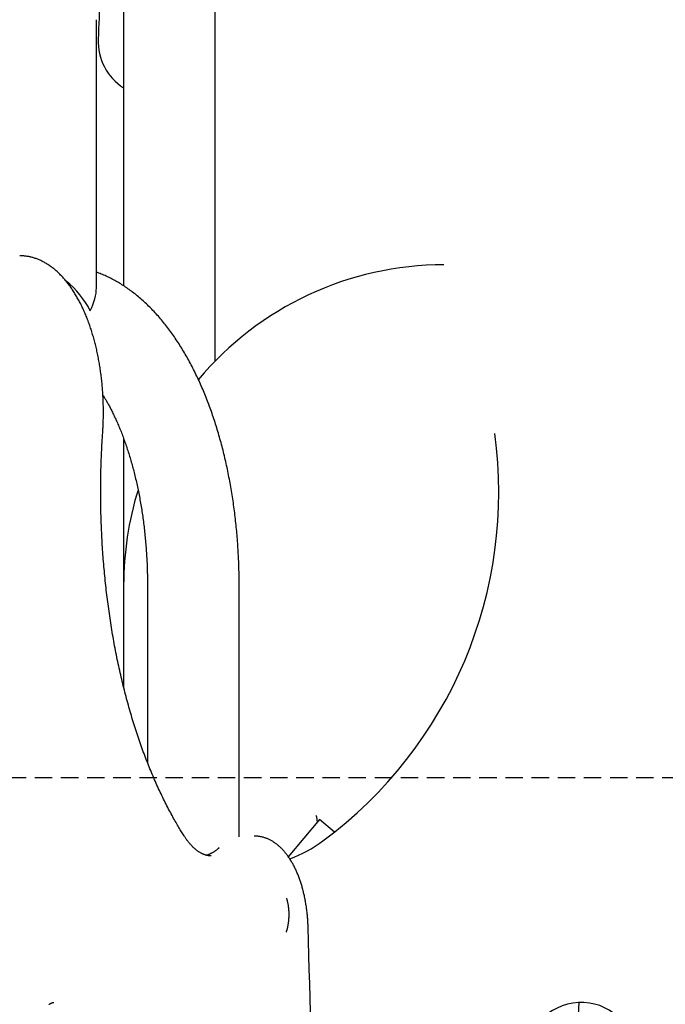
# Model space of a CAD drawing. Extents: x -4668 to 12200, y -2050 to 1923.
# Drawn here: x 6409 to 6644, y 67 to 426 of the extents above; entities that cross this region are included whole.
import ezdxf

# ---------------------------------------------------------------- set-up
doc = ezdxf.new("R2010")
doc.units = 0
doc.linetypes.add('HIDDEN', pattern=[9.525, 6.35, -3.175])

msp = doc.modelspace()

# ---------------------------------------------------------------- linework, layer by layer
at = {"color": 7, "linetype": 'Continuous'}
for p, q in [((6480.24, 301.74), (6480.24, 495.93)), ((6446.84, 476.06), (6446.84, 329.04)), ((6436.92, 328.36), (6436.92, 426.01)), ((6446.84, 273.39), (6446.84, 220.01)), ((6446.84, 220.01), (6446.84, 182.94)), ((6455.52, 220.01), (6455.52, 155.41)), ((6488.92, 128.34), (6488.92, 220.01)), ((6518.18, 134.66), (6506.75, 121.04)), ((6517.41, 133.74), (6517.26, 135.47)), ((6523.64, 130.08), (6518.18, 134.66))]:
    msp.add_line(p, q, dxfattribs=at)
at = {"linetype": 'HIDDEN'}
msp.add_line((3871.3, 150), (12099.49, 150), dxfattribs=at)
at = {"color": 7, "linetype": 'Continuous'}
for points in [[(6439.22, 275.59), (6439.24, 275.95), (6439.26, 276.31), (6439.29, 276.67), (6439.31, 277.04), (6439.33, 277.42), (6439.35, 277.8), (6439.37, 278.18), (6439.38, 278.58), (6439.4, 278.99), (6439.42, 279.41), (6439.43, 279.84), (6439.44, 280.28), (6439.45, 280.73), (6439.46, 281.19), (6439.47, 281.66), (6439.47, 282.14), (6439.47, 282.63), (6439.47, 283.13), (6439.47, 283.64), (6439.47, 284.16), (6439.46, 284.68), (6439.45, 285.2), (6439.44, 285.73), (6439.42, 286.25), (6439.41, 286.78), (6439.39, 287.31), (6439.36, 287.83), (6439.34, 288.36), (6439.31, 288.89), (6439.28, 289.41), (6439.25, 289.94), (6439.22, 290.46), (6439.18, 290.99), (6439.14, 291.51), (6439.1, 292.03), (6439.05, 292.55), (6439.01, 293.07), (6438.96, 293.59), (6438.9, 294.11), (6438.85, 294.63), (6438.79, 295.15), (6438.73, 295.66), (6438.67, 296.18), (6438.61, 296.69), (6438.54, 297.2), (6438.47, 297.72), (6438.4, 298.23), (6438.32, 298.74), (6438.25, 299.24), (6438.17, 299.75), (6438.08, 300.25), (6438, 300.76), (6437.91, 301.26), (6437.82, 301.76), (6437.73, 302.26), (6437.64, 302.76), (6437.54, 303.25), (6437.44, 303.75), (6437.34, 304.24), (6437.24, 304.73), (6437.13, 305.22), (6437.02, 305.71), (6436.91, 306.19), (6436.8, 306.67), (6436.68, 307.16), (6436.56, 307.64), (6436.44, 308.11), (6436.32, 308.59), (6436.2, 309.06), (6436.07, 309.53), (6435.94, 310), (6435.81, 310.47), (6435.67, 310.93), (6435.54, 311.39), (6435.4, 311.85), (6435.25, 312.31), (6435.11, 312.76), (6434.96, 313.22), (6434.82, 313.67), (6434.67, 314.11), (6434.51, 314.56), (6434.36, 315), (6434.2, 315.44), (6434.04, 315.88), (6433.88, 316.31), (6433.71, 316.74), (6433.55, 317.17), (6433.38, 317.6), (6433.21, 318.02), (6433.04, 318.44), (6432.86, 318.86), (6432.68, 319.27), (6432.5, 319.68), (6432.32, 320.09), (6432.14, 320.5), (6431.95, 320.9), (6431.76, 321.3), (6431.57, 321.69), (6431.38, 322.08), (6431.19, 322.47), (6430.99, 322.86), (6430.79, 323.24), (6430.59, 323.62), (6430.39, 324), (6430.18, 324.37), (6429.97, 324.74), (6429.76, 325.1), (6429.55, 325.47), (6429.34, 325.82), (6429.12, 326.18), (6428.91, 326.53), (6428.69, 326.88), (6428.47, 327.22), (6428.24, 327.56), (6428.02, 327.9), (6427.79, 328.23), (6427.56, 328.56), (6427.33, 328.88), (6427.09, 329.2), (6426.86, 329.52), (6426.62, 329.83), (6426.38, 330.14), (6426.14, 330.45), (6425.9, 330.75), (6425.65, 331.04), (6425.41, 331.34), (6425.16, 331.62), (6424.91, 331.91), (6424.66, 332.19), (6424.4, 332.46), (6424.15, 332.73), (6423.89, 333), (6423.63, 333.26), (6423.37, 333.52), (6423.11, 333.77), (6422.84, 334.02), (6422.58, 334.26), (6422.31, 334.5), (6422.04, 334.73), (6421.77, 334.96), (6421.5, 335.19), (6421.23, 335.41), (6420.95, 335.62), (6420.68, 335.83), (6420.4, 336.03), (6420.12, 336.23), (6419.84, 336.43), (6419.56, 336.62), (6419.28, 336.8), (6419, 336.98), (6418.72, 337.16), (6418.43, 337.33), (6418.15, 337.49), (6417.86, 337.65), (6417.57, 337.81), (6417.28, 337.95), (6416.99, 338.1), (6416.7, 338.24), (6416.41, 338.37), (6416.12, 338.5), (6415.83, 338.62), (6415.54, 338.74), (6415.24, 338.85), (6414.95, 338.96), (6414.66, 339.06), (6414.36, 339.16), (6414.06, 339.25), (6413.77, 339.33), (6413.47, 339.42), (6413.18, 339.49), (6412.88, 339.57), (6412.58, 339.63), (6412.28, 339.69), (6411.98, 339.75), (6411.68, 339.8), (6411.38, 339.84), (6411.08, 339.87), (6410.78, 339.9), (6410.48, 339.93), (6410.18, 339.95), (6409.88, 339.97), (6409.57, 339.98), (6409.27, 339.99), (6408.97, 340.01)], [(6488.92, 220.01), (6488.92, 220.53), (6488.92, 221.05), (6488.91, 221.57), (6488.91, 222.1), (6488.91, 222.64), (6488.9, 223.18), (6488.89, 223.74), (6488.88, 224.31), (6488.87, 224.89), (6488.86, 225.49), (6488.84, 226.1), (6488.82, 226.73), (6488.8, 227.37), (6488.78, 228.03), (6488.75, 228.7), (6488.72, 229.38), (6488.69, 230.08), (6488.65, 230.8), (6488.62, 231.52), (6488.58, 232.25), (6488.53, 232.99), (6488.49, 233.73), (6488.44, 234.48), (6488.39, 235.22), (6488.33, 235.97), (6488.27, 236.72), (6488.22, 237.46), (6488.15, 238.21), (6488.09, 238.95), (6488.02, 239.69), (6487.95, 240.44), (6487.88, 241.18), (6487.8, 241.92), (6487.73, 242.66), (6487.65, 243.4), (6487.56, 244.14), (6487.48, 244.88), (6487.39, 245.61), (6487.3, 246.35), (6487.21, 247.08), (6487.11, 247.82), (6487.01, 248.55), (6486.91, 249.28), (6486.81, 250.01), (6486.7, 250.74), (6486.59, 251.47), (6486.48, 252.2), (6486.37, 252.92), (6486.25, 253.65), (6486.13, 254.37), (6486.01, 255.09), (6485.88, 255.81), (6485.76, 256.53), (6485.63, 257.25), (6485.5, 257.96), (6485.36, 258.68), (6485.22, 259.39), (6485.08, 260.11), (6484.94, 260.82), (6484.8, 261.52), (6484.65, 262.23), (6484.5, 262.94), (6484.35, 263.64), (6484.19, 264.34), (6484.04, 265.04), (6483.88, 265.74), (6483.71, 266.44), (6483.55, 267.14), (6483.38, 267.83), (6483.21, 268.52), (6483.04, 269.21), (6482.86, 269.9), (6482.68, 270.59), (6482.5, 271.27), (6482.32, 271.95), (6482.13, 272.63), (6481.94, 273.31), (6481.75, 273.99), (6481.56, 274.66), (6481.37, 275.34), (6481.17, 276.01), (6480.97, 276.68), (6480.76, 277.34), (6480.56, 278.01), (6480.35, 278.67), (6480.14, 279.33), (6479.92, 279.98), (6479.71, 280.64), (6479.49, 281.29), (6479.27, 281.94), (6479.04, 282.59), (6478.82, 283.24), (6478.59, 283.88), (6478.36, 284.52), (6478.12, 285.16), (6477.89, 285.8), (6477.65, 286.43), (6477.41, 287.06), (6477.16, 287.69), (6476.92, 288.32), (6476.67, 288.94), (6476.42, 289.56), (6476.16, 290.18), (6475.9, 290.79), (6475.65, 291.41), (6475.38, 292.02), (6475.12, 292.62), (6474.85, 293.23), (6474.58, 293.83), (6474.31, 294.43), (6474.04, 295.03), (6473.76, 295.62), (6473.48, 296.21), (6473.2, 296.8), (6472.91, 297.38), (6472.63, 297.96), (6472.34, 298.54), (6472.04, 299.12), (6471.75, 299.69), (6471.45, 300.26), (6471.15, 300.82), (6470.85, 301.39), (6470.55, 301.95), (6470.24, 302.5), (6469.93, 303.06), (6469.62, 303.61), (6469.3, 304.15), (6468.98, 304.7), (6468.66, 305.24), (6468.34, 305.77), (6468.01, 306.31), (6467.69, 306.84), (6467.36, 307.36), (6467.02, 307.88), (6466.69, 308.4), (6466.35, 308.92), (6466.01, 309.43), (6465.67, 309.94), (6465.32, 310.44), (6464.98, 310.94), (6464.63, 311.44), (6464.27, 311.93), (6463.92, 312.42), (6463.56, 312.9), (6463.2, 313.38), (6462.84, 313.86), (6462.48, 314.33), (6462.11, 314.8), (6461.74, 315.27), (6461.37, 315.73), (6461, 316.18), (6460.62, 316.64), (6460.24, 317.08), (6459.86, 317.53), (6459.48, 317.96), (6459.09, 318.4), (6458.71, 318.83), (6458.32, 319.25), (6457.93, 319.67), (6457.53, 320.09), (6457.14, 320.5), (6456.74, 320.91), (6456.34, 321.31), (6455.94, 321.71), (6455.53, 322.1), (6455.13, 322.49), (6454.72, 322.87), (6454.31, 323.25), (6453.9, 323.62), (6453.49, 323.99), (6453.07, 324.35), (6452.66, 324.71), (6452.24, 325.06), (6451.82, 325.41), (6451.4, 325.76), (6450.98, 326.09), (6450.55, 326.43), (6450.12, 326.75), (6449.7, 327.08), (6449.27, 327.39), (6448.84, 327.71), (6448.41, 328.01), (6447.97, 328.31), (6447.54, 328.61), (6447.1, 328.9), (6446.67, 329.18), (6446.23, 329.46), (6445.79, 329.74), (6445.35, 330.01), (6444.91, 330.27), (6444.47, 330.53), (6444.03, 330.78), (6443.59, 331.03), (6443.15, 331.27), (6442.71, 331.51), (6442.26, 331.74), (6441.82, 331.96), (6441.38, 332.18), (6440.94, 332.39), (6440.49, 332.6), (6440.05, 332.79), (6439.6, 332.99), (6439.16, 333.17), (6438.71, 333.36), (6438.26, 333.54), (6437.82, 333.71), (6437.37, 333.89), (6436.92, 334.06)], [(6439.28, 289.25), (6439.38, 289.09), (6439.48, 288.93), (6439.59, 288.77), (6439.69, 288.6), (6439.8, 288.43), (6439.92, 288.24), (6440.04, 288.05), (6440.16, 287.84), (6440.29, 287.62), (6440.43, 287.38), (6440.58, 287.12), (6440.73, 286.86), (6440.89, 286.57), (6441.05, 286.28), (6441.22, 285.96), (6441.4, 285.64), (6441.58, 285.29), (6441.77, 284.94), (6441.96, 284.57), (6442.16, 284.19), (6442.36, 283.8), (6442.56, 283.41), (6442.76, 283), (6442.96, 282.59), (6443.17, 282.18), (6443.37, 281.76), (6443.57, 281.34), (6443.76, 280.91), (6443.96, 280.48), (6444.16, 280.05), (6444.35, 279.61), (6444.55, 279.17), (6444.74, 278.72), (6444.93, 278.27), (6445.13, 277.82), (6445.32, 277.37), (6445.5, 276.91), (6445.69, 276.44), (6445.88, 275.98), (6446.06, 275.5), (6446.25, 275.03), (6446.43, 274.55), (6446.61, 274.07), (6446.79, 273.59), (6446.97, 273.1), (6447.15, 272.61), (6447.32, 272.11), (6447.5, 271.61), (6447.67, 271.11), (6447.84, 270.61), (6448.01, 270.1), (6448.18, 269.59), (6448.35, 269.07), (6448.52, 268.56), (6448.68, 268.04), (6448.84, 267.51), (6449, 266.98), (6449.16, 266.45), (6449.32, 265.92), (6449.48, 265.39), (6449.63, 264.85), (6449.78, 264.3), (6449.93, 263.76), (6450.08, 263.21), (6450.23, 262.66), (6450.38, 262.11), (6450.52, 261.55), (6450.66, 261), (6450.8, 260.43), (6450.94, 259.87), (6451.08, 259.3), (6451.21, 258.74), (6451.35, 258.16), (6451.48, 257.59), (6451.61, 257.01), (6451.73, 256.44), (6451.86, 255.85), (6451.98, 255.27), (6452.11, 254.69), (6452.22, 254.1), (6452.34, 253.51), (6452.46, 252.92), (6452.57, 252.32), (6452.68, 251.73), (6452.79, 251.13), (6452.9, 250.53), (6453.01, 249.92), (6453.11, 249.32), (6453.21, 248.71), (6453.31, 248.1), (6453.41, 247.49), (6453.5, 246.88), (6453.6, 246.27), (6453.69, 245.65), (6453.78, 245.04), (6453.86, 244.42), (6453.95, 243.8), (6454.03, 243.18), (6454.11, 242.55), (6454.19, 241.93), (6454.27, 241.3), (6454.34, 240.68), (6454.41, 240.05), (6454.48, 239.42), (6454.55, 238.78), (6454.61, 238.15), (6454.68, 237.52), (6454.74, 236.88), (6454.8, 236.25), (6454.85, 235.61), (6454.91, 234.97), (6454.96, 234.33), (6455.01, 233.69), (6455.06, 233.05), (6455.1, 232.41), (6455.14, 231.78), (6455.18, 231.14), (6455.22, 230.51), (6455.26, 229.88), (6455.29, 229.26), (6455.32, 228.64), (6455.35, 228.03), (6455.37, 227.42), (6455.4, 226.82), (6455.42, 226.22), (6455.44, 225.63), (6455.45, 225.05), (6455.47, 224.47), (6455.48, 223.9), (6455.49, 223.34), (6455.5, 222.77), (6455.5, 222.22), (6455.51, 221.66), (6455.51, 221.11), (6455.52, 220.56), (6455.52, 220.01)], [(6468.89, 128.67), (6468.66, 129.04), (6468.43, 129.41), (6468.19, 129.78), (6467.96, 130.16), (6467.72, 130.55), (6467.48, 130.94), (6467.23, 131.35), (6466.98, 131.76), (6466.72, 132.19), (6466.46, 132.64), (6466.19, 133.1), (6465.92, 133.57), (6465.64, 134.05), (6465.35, 134.55), (6465.06, 135.07), (6464.77, 135.6), (6464.47, 136.14), (6464.17, 136.7), (6463.86, 137.27), (6463.55, 137.85), (6463.24, 138.43), (6462.93, 139.03), (6462.61, 139.63), (6462.3, 140.24), (6461.99, 140.85), (6461.69, 141.47), (6461.38, 142.09), (6461.07, 142.71), (6460.77, 143.34), (6460.47, 143.97), (6460.17, 144.6), (6459.87, 145.23), (6459.57, 145.87), (6459.28, 146.52), (6458.99, 147.16), (6458.69, 147.81), (6458.4, 148.47), (6458.12, 149.12), (6457.83, 149.78), (6457.55, 150.45), (6457.26, 151.11), (6456.98, 151.78), (6456.7, 152.46), (6456.42, 153.13), (6456.15, 153.81), (6455.88, 154.5), (6455.6, 155.18), (6455.33, 155.87), (6455.07, 156.56), (6454.8, 157.26), (6454.53, 157.96), (6454.27, 158.66), (6454.01, 159.36), (6453.75, 160.07), (6453.5, 160.78), (6453.24, 161.49), (6452.99, 162.21), (6452.74, 162.93), (6452.49, 163.65), (6452.24, 164.37), (6451.99, 165.1), (6451.75, 165.83), (6451.51, 166.57), (6451.27, 167.3), (6451.03, 168.04), (6450.8, 168.78), (6450.56, 169.53), (6450.33, 170.27), (6450.1, 171.02), (6449.88, 171.77), (6449.65, 172.53), (6449.43, 173.29), (6449.21, 174.05), (6448.99, 174.81), (6448.77, 175.57), (6448.56, 176.34), (6448.34, 177.11), (6448.13, 177.88), (6447.93, 178.66), (6447.72, 179.44), (6447.51, 180.21), (6447.31, 181), (6447.11, 181.78), (6446.91, 182.57), (6446.72, 183.36), (6446.53, 184.15), (6446.33, 184.94), (6446.14, 185.74), (6445.96, 186.53), (6445.77, 187.33), (6445.59, 188.13), (6445.41, 188.94), (6445.23, 189.74), (6445.05, 190.55), (6444.88, 191.36), (6444.71, 192.17), (6444.54, 192.99), (6444.37, 193.8), (6444.21, 194.62), (6444.05, 195.44), (6443.88, 196.26), (6443.73, 197.09), (6443.57, 197.91), (6443.42, 198.74), (6443.27, 199.57), (6443.12, 200.4), (6442.97, 201.23), (6442.83, 202.06), (6442.68, 202.9), (6442.54, 203.74), (6442.41, 204.58), (6442.27, 205.42), (6442.14, 206.26), (6442.01, 207.1), (6441.88, 207.95), (6441.75, 208.79), (6441.63, 209.64), (6441.51, 210.49), (6441.39, 211.34), (6441.27, 212.19), (6441.16, 213.04), (6441.05, 213.9), (6440.94, 214.75), (6440.83, 215.61), (6440.72, 216.47), (6440.62, 217.33), (6440.52, 218.19), (6440.42, 219.05), (6440.33, 219.91), (6440.23, 220.78), (6440.14, 221.64), (6440.06, 222.51), (6439.97, 223.38), (6439.89, 224.24), (6439.81, 225.11), (6439.73, 225.98), (6439.65, 226.85), (6439.58, 227.72), (6439.51, 228.6), (6439.44, 229.47), (6439.37, 230.34), (6439.31, 231.22), (6439.24, 232.09), (6439.18, 232.97), (6439.13, 233.85), (6439.07, 234.73), (6439.02, 235.6), (6438.97, 236.48), (6438.92, 237.36), (6438.88, 238.24), (6438.84, 239.12), (6438.8, 240), (6438.76, 240.88), (6438.72, 241.76), (6438.69, 242.65), (6438.66, 243.53), (6438.63, 244.41), (6438.61, 245.29), (6438.59, 246.18), (6438.56, 247.06), (6438.55, 247.95), (6438.53, 248.83), (6438.52, 249.71), (6438.51, 250.6), (6438.5, 251.48), (6438.49, 252.37), (6438.49, 253.25), (6438.49, 254.14), (6438.49, 255.02), (6438.5, 255.9), (6438.5, 256.79), (6438.51, 257.68), (6438.52, 258.56), (6438.54, 259.45), (6438.55, 260.34), (6438.57, 261.23), (6438.59, 262.12), (6438.61, 263.01), (6438.64, 263.9), (6438.67, 264.8), (6438.7, 265.69), (6438.73, 266.59), (6438.77, 267.48), (6438.81, 268.38), (6438.86, 269.28), (6438.9, 270.18), (6438.95, 271.08), (6439, 271.98), (6439.06, 272.88), (6439.11, 273.79), (6439.16, 274.69), (6439.22, 275.59)], [(6478.7, 121.44), (6478.57, 121.44), (6478.45, 121.44), (6478.32, 121.44), (6478.19, 121.44), (6478.06, 121.45), (6477.93, 121.46), (6477.8, 121.47), (6477.67, 121.48), (6477.54, 121.5), (6477.4, 121.53), (6477.26, 121.55), (6477.12, 121.59), (6476.97, 121.63), (6476.82, 121.67), (6476.67, 121.71), (6476.52, 121.76), (6476.36, 121.82), (6476.21, 121.88), (6476.04, 121.94), (6475.88, 122), (6475.72, 122.08), (6475.55, 122.15), (6475.38, 122.23), (6475.21, 122.31), (6475.04, 122.4), (6474.87, 122.5), (6474.7, 122.6), (6474.53, 122.7), (6474.36, 122.81), (6474.19, 122.92), (6474.01, 123.04), (6473.84, 123.16), (6473.67, 123.28), (6473.49, 123.42), (6473.32, 123.55), (6473.14, 123.69), (6472.97, 123.84), (6472.8, 123.99), (6472.62, 124.14), (6472.45, 124.3), (6472.28, 124.46), (6472.1, 124.63), (6471.93, 124.8), (6471.76, 124.97), (6471.59, 125.15), (6471.43, 125.33), (6471.26, 125.51), (6471.1, 125.69), (6470.95, 125.87), (6470.79, 126.05), (6470.64, 126.24), (6470.49, 126.42), (6470.34, 126.61), (6470.2, 126.79), (6470.06, 126.98), (6469.92, 127.17), (6469.78, 127.35), (6469.65, 127.54), (6469.52, 127.73), (6469.39, 127.92), (6469.27, 128.1), (6469.14, 128.29), (6469.02, 128.48), (6468.89, 128.67)], [(6514.04, 95.48), (6514.03, 95.76), (6514.02, 96.04), (6514.01, 96.33), (6514, 96.62), (6513.98, 96.91), (6513.97, 97.21), (6513.95, 97.51), (6513.93, 97.82), (6513.91, 98.14), (6513.89, 98.47), (6513.86, 98.8), (6513.84, 99.14), (6513.8, 99.49), (6513.77, 99.84), (6513.73, 100.21), (6513.7, 100.58), (6513.65, 100.95), (6513.61, 101.33), (6513.56, 101.72), (6513.51, 102.11), (6513.45, 102.51), (6513.4, 102.9), (6513.34, 103.3), (6513.27, 103.7), (6513.21, 104.09), (6513.14, 104.49), (6513.07, 104.88), (6513, 105.27), (6512.92, 105.66), (6512.84, 106.05), (6512.76, 106.44), (6512.68, 106.82), (6512.6, 107.21), (6512.51, 107.59), (6512.42, 107.97), (6512.33, 108.35), (6512.23, 108.72), (6512.13, 109.1), (6512.03, 109.47), (6511.93, 109.84), (6511.83, 110.21), (6511.72, 110.57), (6511.61, 110.93), (6511.5, 111.3), (6511.38, 111.65), (6511.27, 112.01), (6511.15, 112.36), (6511.02, 112.72), (6510.9, 113.07), (6510.77, 113.41), (6510.64, 113.76), (6510.51, 114.1), (6510.38, 114.44), (6510.24, 114.77), (6510.1, 115.11), (6509.96, 115.44), (6509.82, 115.76), (6509.67, 116.09), (6509.52, 116.41), (6509.37, 116.73), (6509.22, 117.05), (6509.06, 117.36), (6508.91, 117.67), (6508.75, 117.97), (6508.58, 118.28), (6508.42, 118.58), (6508.25, 118.87), (6508.08, 119.17), (6507.91, 119.46), (6507.74, 119.74), (6507.56, 120.03), (6507.38, 120.31), (6507.2, 120.58), (6507.01, 120.86), (6506.83, 121.12), (6506.64, 121.39), (6506.45, 121.65), (6506.26, 121.91), (6506.06, 122.16), (6505.86, 122.41), (6505.66, 122.65), (6505.46, 122.89), (6505.26, 123.13), (6505.05, 123.36), (6504.84, 123.59), (6504.63, 123.81), (6504.42, 124.03), (6504.21, 124.24), (6503.99, 124.45), (6503.77, 124.66), (6503.55, 124.86), (6503.33, 125.05), (6503.11, 125.24), (6502.88, 125.43), (6502.65, 125.61), (6502.42, 125.78), (6502.19, 125.95), (6501.96, 126.12), (6501.73, 126.28), (6501.49, 126.43), (6501.26, 126.58), (6501.02, 126.72), (6500.78, 126.86), (6500.54, 127), (6500.3, 127.12), (6500.06, 127.25), (6499.82, 127.36), (6499.57, 127.48), (6499.33, 127.58), (6499.08, 127.68), (6498.84, 127.78), (6498.59, 127.86), (6498.35, 127.95), (6498.1, 128.02), (6497.86, 128.1), (6497.62, 128.16), (6497.38, 128.22), (6497.15, 128.28), (6496.93, 128.33), (6496.71, 128.37), (6496.51, 128.41), (6496.31, 128.45), (6496.12, 128.48), (6495.94, 128.51), (6495.77, 128.53), (6495.61, 128.55), (6495.45, 128.56), (6495.31, 128.57), (6495.18, 128.58), (6495.05, 128.58), (6494.93, 128.58), (6494.82, 128.58), (6494.71, 128.57), (6494.61, 128.56), (6494.5, 128.55), (6494.4, 128.55)], [(6481.69, 124.45), (6481.57, 124.35), (6481.46, 124.24), (6481.34, 124.14), (6481.22, 124.03), (6481.11, 123.93), (6480.98, 123.82), (6480.86, 123.72), (6480.73, 123.61), (6480.61, 123.51), (6480.47, 123.41), (6480.34, 123.3), (6480.2, 123.2), (6480.06, 123.1), (6479.91, 123), (6479.76, 122.9), (6479.61, 122.8), (6479.46, 122.71), (6479.3, 122.62), (6479.15, 122.53), (6478.99, 122.44), (6478.84, 122.36), (6478.69, 122.28), (6478.54, 122.21), (6478.4, 122.14), (6478.27, 122.07), (6478.15, 122.02), (6478.03, 121.96), (6477.92, 121.91), (6477.81, 121.87), (6477.71, 121.83), (6477.62, 121.8), (6477.54, 121.77), (6477.46, 121.74), (6477.39, 121.72), (6477.32, 121.7), (6477.26, 121.69), (6477.2, 121.67), (6477.15, 121.66), (6477.09, 121.65), (6477.04, 121.65)], [(6506.1, 93.64), (6506.14, 93.75), (6506.18, 93.86), (6506.22, 93.98), (6506.27, 94.1), (6506.31, 94.22), (6506.35, 94.36), (6506.39, 94.5), (6506.44, 94.65), (6506.48, 94.81), (6506.52, 94.98), (6506.56, 95.16), (6506.61, 95.35), (6506.65, 95.56), (6506.69, 95.77), (6506.74, 96), (6506.78, 96.24), (6506.82, 96.48), (6506.86, 96.74), (6506.9, 97.01), (6506.94, 97.28), (6506.97, 97.56), (6507.01, 97.85), (6507.04, 98.14), (6507.06, 98.44), (6507.08, 98.74), (6507.1, 99.04), (6507.11, 99.34), (6507.12, 99.64), (6507.12, 99.95), (6507.12, 100.26), (6507.12, 100.56), (6507.1, 100.87), (6507.09, 101.18), (6507.07, 101.49), (6507.05, 101.79), (6507.02, 102.09), (6506.99, 102.39), (6506.95, 102.67), (6506.92, 102.95), (6506.88, 103.22), (6506.84, 103.48), (6506.79, 103.73), (6506.75, 103.96), (6506.7, 104.18), (6506.66, 104.39), (6506.61, 104.59), (6506.57, 104.78), (6506.53, 104.95), (6506.48, 105.12), (6506.44, 105.27), (6506.4, 105.41), (6506.37, 105.55), (6506.33, 105.68), (6506.29, 105.8), (6506.26, 105.93), (6506.22, 106.05)], [(6514.91, 64.44), (6514.76, 69.66), (6514.62, 74.86), (6514.48, 80.03), (6514.33, 85.19), (6514.19, 90.34), (6514.04, 95.48)], [(6419.66, 67.28), (6419.76, 67.35), (6419.85, 67.42), (6419.94, 67.48), (6420.03, 67.53), (6420.12, 67.58), (6420.2, 67.63), (6420.28, 67.68), (6420.36, 67.72), (6420.44, 67.76), (6420.52, 67.79), (6420.59, 67.82), (6420.66, 67.85), (6420.73, 67.88), (6420.8, 67.9), (6420.86, 67.92), (6420.92, 67.94), (6420.98, 67.95), (6421.04, 67.96), (6421.1, 67.97), (6421.15, 67.98), (6421.21, 67.98), (6421.26, 67.99), (6421.31, 67.99), (6421.36, 67.99), (6421.41, 67.99), (6421.46, 67.99)], [(6612.63, 67.99), (6612.38, 63.54), (6611.95, 55.98)]]:
    msp.add_lwpolyline(points, dxfattribs=at)
for centre, radius, start, end in [((13431.14, 119.04), 7000, 177.293727, 177.54488), ((6457.54, 418.05), 20, 177.5449, 237.6561), ((6563.54, 220.01), 116.7, 90, 140.0976), ((6425.52, 253.92), 158, 306.4765, 7.7751), ((6563.54, 220.01), 116.7, 162.767, 180), ((6516.26, 135.38), 1, 5, 48.5381), ((6489.72, 167.08), 50, 290.6336, 306.4765), ((6613.54, 48.01), 20, 8.7836, 188.7778)]:
    msp.add_arc(centre, radius, start, end, dxfattribs=at)
for major_axis, start_param, end_param in [((14.46, -14.46), 1.047198, 1.750902), ((14.46, 14.46), 5.235988, 5.759587)]:
    msp.add_ellipse((6420.22, 320.01), major_axis=major_axis, ratio=0.57735, start_param=start_param, end_param=end_param, dxfattribs=at)

doc.saveas('drawing.dxf')
